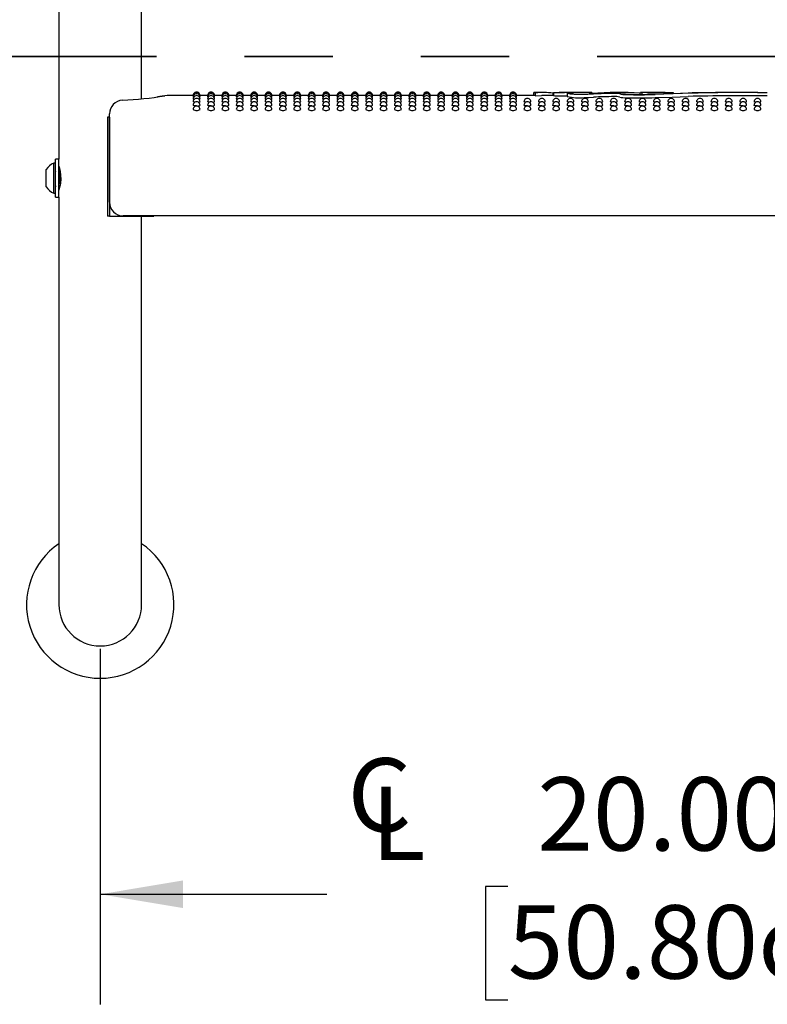
# Model space of a CAD drawing. Units: inches. Extents: x 0.4 to 8.5, y 0.1 to 10.6.
# Drawn here: x 6.4 to 7.2, y 4.8 to 5.9 of the extents above; entities that cross this region are included whole.
import ezdxf

# ---------------------------------------------------------------- set-up
doc = ezdxf.new("R2010")
doc.units = ezdxf.units.IN
doc.header["$MEASUREMENT"] = 0
doc.linetypes.add('PHANTOM', pattern=[0.5, 0.25, -0.05, 0.05, -0.05, 0.05, -0.05])
doc.layers.add('FORMAT', color=7, linetype='Continuous')
doc.styles.add('SLDTEXTSTYLE1', font='TXT', dxfattribs={"width": 0.7})
doc.dimstyles.new('SLDDIMSTYLE1', dxfattribs={"dimtxt": 0.080892, "dimasz": 0.09375, "dimexe": 0, "dimexo": 0.0625, "dimgap": 0.020223, "dimtad": 0, "dimlfac": 16, "dimrnd": 1e-09, "dimzin": 4, "dimdsep": 46, "dimtxsty": 'SLDTEXTSTYLE1', "dimsah": 1, "dimcen": 0.09, "dimadec": 0, "dimazin": 1, "dimtfac": 1, "dimtofl": 0, "dimtmove": 0, "dimatfit": 3, "dimfxl": 0, "dimfrac": 2, "dimtolj": 1, "dimtzin": 12, "dimarcsym": 0})

# ---------------------------------------------------------------- blocks, each defined once
blk = doc.blocks.new('SW_SYMBOL_MOD_CL')
at = {"layer": 'FORMAT', "color": 0, "char_height": 30.56, "attachment_point": 5, "style": 'SLDTEXTSTYLE1'}
for s, insert in [('C', (15.75, 23.62)), ('L', (23.62, 11.81))]:
    blk.add_mtext(s, dxfattribs=dict(at, insert=insert))
blk = doc.blocks.new('_D_2')
at = {"layer": 'FORMAT', "color": 7}
for p, q in [((6.4481, 5.175), (6.4481, 4.7711)), ((7.6981, 5.175), (7.6981, 4.7711)), ((6.9105, 4.9049), (6.8853, 4.9049)), ((6.8853, 4.9049), (6.8853, 4.7763)), ((7.3738, 4.9049), (7.399, 4.9049)), ((7.399, 4.9049), (7.399, 4.7763)), ((6.4481, 4.8961), (6.7052, 4.8961)), ((7.6981, 4.8961), (7.4409, 4.8961)), ((6.8853, 4.7763), (6.9105, 4.7763)), ((7.399, 4.7763), (7.3738, 4.7763))]:
    blk.add_line(p, q, dxfattribs=at)
for points in [[(6.4481, 4.8961), (6.5418, 4.8805), (6.5418, 4.9118)], [(7.6981, 4.8961), (7.6043, 4.9118), (7.6043, 4.8805)]]:
    blk.add_solid(points, dxfattribs=at)
at = {"layer": 'FORMAT', "color": 7, "xscale": 0.002727107086966242, "yscale": 0.002727107086966242, "zscale": 0.002727107086966242, "rotation": 359.9999999999993}
blk.add_blockref('SW_SYMBOL_MOD_CL', (6.722, 4.9337), dxfattribs=at)
at = {"layer": 'FORMAT', "color": 7, "char_height": 0.08333, "attachment_point": 1, "style": 'SLDTEXTSTYLE1'}
for s, insert in [('20.00in', (6.9441, 5.0291)), ('50.80cm', (6.9105, 4.8837))]:
    blk.add_mtext(s, dxfattribs=dict(at, insert=insert))

msp = doc.modelspace()

# ---------------------------------------------------------------- linework, layer by layer
at = {"color": 7, "linetype": 'Continuous', "lineweight": 25}
for p, q in [((6.40119, 6.43788), (6.40119, 5.73088)), ((6.49494, 5.79951), (6.49494, 6.41625)), ((6.94006, 5.80666), (6.94452, 5.80668)), ((6.94006, 5.80309), (6.94006, 5.80666)), ((6.94187, 5.80304), (6.94187, 5.8066)), ((6.94884, 5.80669), (6.94452, 5.80669)), ((6.96234, 5.80604), (6.96186, 5.80604)), ((6.96186, 5.80313), (6.96186, 5.80604)), ((6.96234, 5.80669), (6.96234, 5.80307)), ((6.96236, 5.80663), (6.96249, 5.80663)), ((6.96236, 5.80306), (6.96236, 5.80663)), ((6.96335, 5.80668), (6.96355, 5.80669)), ((6.97693, 5.80655), (6.96882, 5.80653)), ((6.97786, 5.8056), (6.97786, 5.80203)), ((6.98168, 5.80587), (6.98044, 5.80569)), ((6.98881, 5.80669), (6.98351, 5.80669)), ((6.98478, 5.80494), (6.98478, 5.80636)), ((7.00601, 5.80647), (7.00601, 5.8063)), ((7.00601, 5.80512), (7.00601, 5.8063)), ((7.0379, 5.80669), (7.03064, 5.80669)), ((7.06082, 5.80445), (7.06082, 5.80603)), ((7.0682, 5.80669), (7.06114, 5.80669)), ((7.06283, 5.80447), (7.06283, 5.80626)), ((7.09816, 5.80655), (7.09816, 5.80637)), ((7.09816, 5.80551), (7.09816, 5.80637)), ((6.55356, 5.80313), (6.52401, 5.80313)), ((6.52402, 5.80309), (6.52401, 5.80309)), ((6.55375, 5.80264), (6.55353, 5.80269)), ((6.56987, 5.80313), (6.56132, 5.80313)), ((6.57007, 5.80264), (6.56985, 5.80269)), ((6.58619, 5.80313), (6.57764, 5.80313)), ((6.58638, 5.80264), (6.58617, 5.80269)), ((6.60251, 5.80313), (6.59396, 5.80313)), ((6.6027, 5.80264), (6.60249, 5.80269)), ((6.61883, 5.80313), (6.61027, 5.80313)), ((6.61902, 5.80264), (6.6188, 5.80269)), ((6.63515, 5.80313), (6.62659, 5.80313)), ((6.63534, 5.80264), (6.63512, 5.80269)), ((6.65146, 5.80313), (6.64291, 5.80313)), ((6.65166, 5.80264), (6.65144, 5.80269)), ((6.66778, 5.80313), (6.65923, 5.80313)), ((6.66797, 5.80264), (6.66776, 5.80269)), ((6.6841, 5.80313), (6.67555, 5.80313)), ((6.68429, 5.80264), (6.68408, 5.80269)), ((6.70042, 5.80313), (6.69186, 5.80313)), ((6.70061, 5.80264), (6.70039, 5.80269)), ((6.71674, 5.80313), (6.70818, 5.80313)), ((6.71693, 5.80264), (6.71671, 5.80269)), ((6.73305, 5.80313), (6.7245, 5.80313)), ((6.73325, 5.80264), (6.73303, 5.80269)), ((6.74937, 5.80313), (6.74082, 5.80313)), ((6.74956, 5.80264), (6.74935, 5.80269)), ((6.76569, 5.80313), (6.75714, 5.80313)), ((6.76588, 5.80264), (6.76567, 5.80269)), ((6.78201, 5.80313), (6.77345, 5.80313)), ((6.7822, 5.80264), (6.78198, 5.80269)), ((6.79833, 5.80313), (6.78977, 5.80313)), ((6.79852, 5.80264), (6.7983, 5.80269)), ((6.81464, 5.80313), (6.80609, 5.80313)), ((6.81484, 5.80264), (6.81462, 5.80269)), ((6.83096, 5.80313), (6.82241, 5.80313)), ((6.83115, 5.80264), (6.83094, 5.80269)), ((6.84728, 5.80313), (6.83873, 5.80313)), ((6.84747, 5.80264), (6.84726, 5.80269)), ((6.8636, 5.80313), (6.85504, 5.80313)), ((6.86379, 5.80264), (6.86357, 5.80269)), ((6.87992, 5.80313), (6.87136, 5.80313)), ((6.88011, 5.80264), (6.87989, 5.80269)), ((6.89623, 5.80313), (6.88768, 5.80313)), ((6.89643, 5.80264), (6.89621, 5.80269)), ((6.91255, 5.80313), (6.904, 5.80313)), ((6.91274, 5.80264), (6.91253, 5.80269)), ((6.94006, 5.80313), (6.92032, 5.80313)), ((6.94187, 5.80304), (6.94886, 5.80309)), ((6.96234, 5.80313), (6.94922, 5.80313)), ((6.96249, 5.80307), (6.96236, 5.80306)), ((6.96882, 5.80296), (6.97693, 5.80299)), ((6.97693, 5.80299), (6.97786, 5.80298)), ((6.45861, 5.76678), (6.45861, 5.78223)), ((6.45642, 5.77875), (6.45642, 5.66625)), ((6.45859, 5.77875), (6.45642, 5.77875)), ((6.45859, 5.77875), (6.45859, 5.66625)), ((6.45861, 5.68203), (6.45861, 5.76678)), ((6.39713, 5.72647), (6.39557, 5.72647)), ((6.39557, 5.69406), (6.39557, 5.72647)), ((6.40119, 5.73088), (6.39713, 5.73088)), ((6.39713, 5.7204), (6.39713, 5.73088)), ((6.40119, 5.7204), (6.40119, 5.73088)), ((6.38675, 5.70062), (6.38675, 5.71914)), ((6.39713, 5.68788), (6.39713, 5.7204)), ((6.39769, 5.71668), (6.39713, 5.7176)), ((6.40119, 5.68788), (6.40119, 5.7204)), ((6.40167, 5.71686), (6.40124, 5.71686)), ((6.40238, 5.71802), (6.40172, 5.71689)), ((6.38675, 5.69961), (6.38675, 5.70062)), ((6.39557, 5.69228), (6.39557, 5.69406)), ((6.39557, 5.69228), (6.39713, 5.69228)), ((6.40129, 5.69961), (6.40172, 5.69961)), ((6.39713, 5.68788), (6.40119, 5.68788)), ((6.40119, 5.68788), (6.40119, 5.475)), ((6.45859, 5.66625), (6.45642, 5.66625)), ((6.45859, 5.66625), (6.50869, 5.66625)), ((7.67189, 5.66641), (6.47423, 5.66641)), ((6.49494, 5.475), (6.49494, 5.66625)), ((6.50869, 5.66625), (6.50869, 5.66641)), ((6.40119, 5.475), (6.40119, 5.225)), ((6.49494, 5.225), (6.49494, 5.475))]:
    msp.add_line(p, q, dxfattribs=at)
at = {"color": 7, "linetype": 'PHANTOM', "lineweight": 35}
msp.add_line((6.26191, 5.84749), (7.91197, 5.84749), dxfattribs=at)
at = {"color": 7, "linetype": 'Continuous', "lineweight": 25, "flags": 128}
for points in [[(6.99699, 5.80443), (6.99195, 5.80438), (6.98703, 5.8045), (6.98278, 5.80475), (6.97966, 5.80508), (6.97804, 5.80544), (6.97811, 5.80578), (6.97986, 5.80604), (6.98168, 5.80616)], [(6.98034, 5.80555), (6.98028, 5.80547), (6.98122, 5.80524), (6.98315, 5.80504), (6.98586, 5.80488), (6.98681, 5.80485)], [(6.98168, 5.80616), (6.98287, 5.80625), (6.98337, 5.80634), (6.98333, 5.80635)], [(7.00782, 5.80488), (7.00268, 5.80463), (6.99699, 5.80443)], [(7.0379, 5.80669), (7.04952, 5.80657), (7.06283, 5.80626)], [(7.07627, 5.80476), (7.09816, 5.80551), (7.11963, 5.80612)], [(7.11521, 5.80573), (7.09733, 5.80504), (7.07787, 5.8044)], [(6.55419, 5.8012), (6.55383, 5.80125), (6.55353, 5.80137)], [(6.55467, 5.79882), (6.55383, 5.79899), (6.55353, 5.79917)], [(6.55556, 5.79553), (6.55468, 5.79563), (6.55383, 5.79585), (6.55353, 5.7961), (6.55354, 5.7961)], [(6.55744, 5.79133), (6.55595, 5.7914), (6.55468, 5.79158), (6.55383, 5.79184), (6.55353, 5.79216), (6.55353, 5.79216)], [(6.56134, 5.79918), (6.56105, 5.79899), (6.56021, 5.79883)], [(6.56134, 5.80137), (6.56134, 5.80137), (6.56105, 5.80125), (6.56069, 5.8012)], [(6.57051, 5.8012), (6.57015, 5.80125), (6.56985, 5.80137)], [(6.57099, 5.79882), (6.57015, 5.79899), (6.56985, 5.79917)], [(6.57188, 5.79553), (6.571, 5.79563), (6.57015, 5.79585), (6.56985, 5.7961), (6.56985, 5.7961)], [(6.57376, 5.79133), (6.57226, 5.7914), (6.571, 5.79158), (6.57015, 5.79184), (6.56985, 5.79216), (6.56985, 5.79216)], [(6.57766, 5.79918), (6.57737, 5.79899), (6.57653, 5.79883)], [(6.57766, 5.80137), (6.57766, 5.80137), (6.57736, 5.80125), (6.57701, 5.8012)], [(6.58682, 5.8012), (6.58646, 5.80125), (6.58617, 5.80137)], [(6.58731, 5.79882), (6.58647, 5.79899), (6.58617, 5.79917)], [(6.5882, 5.79553), (6.58732, 5.79563), (6.58647, 5.79585), (6.58617, 5.7961), (6.58617, 5.7961)], [(6.59007, 5.79133), (6.58858, 5.7914), (6.58732, 5.79158), (6.58647, 5.79184), (6.58617, 5.79216), (6.58617, 5.79216)], [(6.59398, 5.79918), (6.59368, 5.79899), (6.59285, 5.79883)], [(6.59398, 5.80137), (6.59398, 5.80137), (6.59368, 5.80125), (6.59333, 5.8012)], [(6.60314, 5.8012), (6.60278, 5.80125), (6.60249, 5.80137)], [(6.60363, 5.79882), (6.60278, 5.79899), (6.60249, 5.79917)], [(6.60452, 5.79553), (6.60363, 5.79563), (6.60279, 5.79585), (6.60249, 5.7961), (6.60249, 5.7961)], [(6.60639, 5.79133), (6.6049, 5.7914), (6.60363, 5.79158), (6.60279, 5.79184), (6.60249, 5.79216), (6.60249, 5.79216)], [(6.6103, 5.79918), (6.61, 5.79899), (6.60917, 5.79883)], [(6.6103, 5.80137), (6.6103, 5.80137), (6.61, 5.80125), (6.60965, 5.8012)], [(6.61946, 5.8012), (6.6191, 5.80125), (6.6188, 5.80137)], [(6.61995, 5.79882), (6.6191, 5.79899), (6.6188, 5.79917)], [(6.62084, 5.79553), (6.61995, 5.79563), (6.6191, 5.79585), (6.6188, 5.7961), (6.61881, 5.7961)], [(6.62271, 5.79133), (6.62122, 5.7914), (6.61995, 5.79158), (6.6191, 5.79184), (6.6188, 5.79216), (6.61881, 5.79216)], [(6.62662, 5.79918), (6.62632, 5.79899), (6.62548, 5.79883)], [(6.62662, 5.80137), (6.62662, 5.80137), (6.62632, 5.80125), (6.62596, 5.8012)], [(6.63578, 5.8012), (6.63542, 5.80125), (6.63512, 5.80137)], [(6.63626, 5.79882), (6.63542, 5.79899), (6.63512, 5.79917)], [(6.63715, 5.79553), (6.63627, 5.79563), (6.63542, 5.79585), (6.63512, 5.7961), (6.63513, 5.7961)], [(6.63903, 5.79133), (6.63754, 5.7914), (6.63627, 5.79158), (6.63542, 5.79184), (6.63512, 5.79216), (6.63512, 5.79216)], [(6.64293, 5.79918), (6.64264, 5.79899), (6.6418, 5.79883)], [(6.64293, 5.80137), (6.64293, 5.80137), (6.64264, 5.80125), (6.64228, 5.8012)], [(6.6521, 5.8012), (6.65174, 5.80125), (6.65144, 5.80137)], [(6.65258, 5.79882), (6.65174, 5.79899), (6.65144, 5.79917)], [(6.65347, 5.79553), (6.65259, 5.79563), (6.65174, 5.79585), (6.65144, 5.7961), (6.65144, 5.7961)], [(6.65535, 5.79133), (6.65385, 5.7914), (6.65259, 5.79158), (6.65174, 5.79184), (6.65144, 5.79216), (6.65144, 5.79216)], [(6.65925, 5.79918), (6.65896, 5.79899), (6.65812, 5.79883)], [(6.65925, 5.80137), (6.65925, 5.80137), (6.65895, 5.80125), (6.6586, 5.8012)], [(6.66841, 5.8012), (6.66805, 5.80125), (6.66776, 5.80137)], [(6.6689, 5.79882), (6.66806, 5.79899), (6.66776, 5.79917)], [(6.66979, 5.79553), (6.66891, 5.79563), (6.66806, 5.79585), (6.66776, 5.7961), (6.66776, 5.7961)], [(6.67166, 5.79133), (6.67017, 5.7914), (6.66891, 5.79158), (6.66806, 5.79184), (6.66776, 5.79216), (6.66776, 5.79216)], [(6.67557, 5.79918), (6.67527, 5.79899), (6.67444, 5.79883)], [(6.67557, 5.80137), (6.67557, 5.80137), (6.67527, 5.80125), (6.67492, 5.8012)], [(6.68473, 5.8012), (6.68437, 5.80125), (6.68408, 5.80137)], [(6.68522, 5.79882), (6.68437, 5.79899), (6.68408, 5.79917)], [(6.68611, 5.79553), (6.68522, 5.79563), (6.68438, 5.79585), (6.68408, 5.7961), (6.68408, 5.7961)], [(6.68798, 5.79133), (6.68649, 5.7914), (6.68522, 5.79158), (6.68438, 5.79184), (6.68408, 5.79216), (6.68408, 5.79216)], [(6.69189, 5.79918), (6.69159, 5.79899), (6.69076, 5.79883)], [(6.69189, 5.80137), (6.69189, 5.80137), (6.69159, 5.80125), (6.69124, 5.8012)], [(6.70105, 5.8012), (6.70069, 5.80125), (6.70039, 5.80137)], [(6.70154, 5.79882), (6.70069, 5.79899), (6.70039, 5.79917)], [(6.70243, 5.79553), (6.70154, 5.79563), (6.70069, 5.79585), (6.70039, 5.7961), (6.7004, 5.7961)], [(6.7043, 5.79133), (6.70281, 5.7914), (6.70154, 5.79158), (6.70069, 5.79184), (6.70039, 5.79216), (6.7004, 5.79216)], [(6.70821, 5.79918), (6.70791, 5.79899), (6.70707, 5.79883)], [(6.70821, 5.80137), (6.70821, 5.80137), (6.70791, 5.80125), (6.70755, 5.8012)], [(6.71737, 5.8012), (6.71701, 5.80125), (6.71671, 5.80137)], [(6.71785, 5.79882), (6.71701, 5.79899), (6.71671, 5.79917)], [(6.71874, 5.79553), (6.71786, 5.79563), (6.71701, 5.79585), (6.71671, 5.7961), (6.71672, 5.7961)], [(6.72062, 5.79133), (6.71913, 5.7914), (6.71786, 5.79158), (6.71701, 5.79184), (6.71671, 5.79216), (6.71671, 5.79216)], [(6.72452, 5.79918), (6.72423, 5.79899), (6.72339, 5.79883)], [(6.72452, 5.80137), (6.72452, 5.80137), (6.72423, 5.80125), (6.72387, 5.8012)], [(6.73369, 5.8012), (6.73333, 5.80125), (6.73303, 5.80137)], [(6.73417, 5.79882), (6.73333, 5.79899), (6.73303, 5.79917)], [(6.73506, 5.79553), (6.73418, 5.79563), (6.73333, 5.79585), (6.73303, 5.7961), (6.73303, 5.7961)], [(6.73694, 5.79133), (6.73544, 5.7914), (6.73418, 5.79158), (6.73333, 5.79184), (6.73303, 5.79216), (6.73303, 5.79216)], [(6.74084, 5.79918), (6.74055, 5.79899), (6.73971, 5.79883)], [(6.74084, 5.80137), (6.74084, 5.80137), (6.74054, 5.80125), (6.74019, 5.8012)], [(6.75, 5.8012), (6.74964, 5.80125), (6.74935, 5.80137)], [(6.75049, 5.79882), (6.74965, 5.79899), (6.74935, 5.79917)], [(6.75138, 5.79553), (6.7505, 5.79563), (6.74965, 5.79585), (6.74935, 5.7961), (6.74935, 5.7961)], [(6.75325, 5.79133), (6.75176, 5.7914), (6.7505, 5.79158), (6.74965, 5.79184), (6.74935, 5.79216), (6.74935, 5.79216)], [(6.75716, 5.79918), (6.75686, 5.79899), (6.75603, 5.79883)], [(6.75716, 5.80137), (6.75716, 5.80137), (6.75686, 5.80125), (6.75651, 5.8012)], [(6.76632, 5.8012), (6.76596, 5.80125), (6.76567, 5.80137)], [(6.76681, 5.79882), (6.76596, 5.79899), (6.76567, 5.79917)], [(6.7677, 5.79553), (6.76681, 5.79563), (6.76597, 5.79585), (6.76567, 5.7961), (6.76567, 5.7961)], [(6.76957, 5.79133), (6.76808, 5.7914), (6.76681, 5.79158), (6.76597, 5.79184), (6.76567, 5.79216), (6.76567, 5.79216)], [(6.77348, 5.79918), (6.77318, 5.79899), (6.77235, 5.79883)], [(6.77348, 5.80137), (6.77348, 5.80137), (6.77318, 5.80125), (6.77283, 5.8012)], [(6.78264, 5.8012), (6.78228, 5.80125), (6.78198, 5.80137)], [(6.78313, 5.79882), (6.78228, 5.79899), (6.78198, 5.79917)], [(6.78402, 5.79553), (6.78313, 5.79563), (6.78228, 5.79585), (6.78198, 5.7961), (6.78199, 5.7961)], [(6.78589, 5.79133), (6.7844, 5.7914), (6.78313, 5.79158), (6.78228, 5.79184), (6.78198, 5.79216), (6.78199, 5.79216)], [(6.7898, 5.79918), (6.7895, 5.79899), (6.78866, 5.79883)], [(6.7898, 5.80137), (6.7898, 5.80137), (6.7895, 5.80125), (6.78914, 5.8012)], [(6.79896, 5.8012), (6.7986, 5.80125), (6.7983, 5.80137)], [(6.79944, 5.79882), (6.7986, 5.79899), (6.7983, 5.79917)], [(6.80033, 5.79553), (6.79945, 5.79563), (6.7986, 5.79585), (6.7983, 5.7961), (6.79831, 5.7961)], [(6.80221, 5.79133), (6.80072, 5.7914), (6.79945, 5.79158), (6.7986, 5.79184), (6.7983, 5.79216), (6.7983, 5.79216)], [(6.80611, 5.79918), (6.80582, 5.79899), (6.80498, 5.79883)], [(6.80611, 5.80137), (6.80611, 5.80137), (6.80582, 5.80125), (6.80546, 5.8012)], [(6.81528, 5.8012), (6.81492, 5.80125), (6.81462, 5.80137)], [(6.81576, 5.79882), (6.81492, 5.79899), (6.81462, 5.79917)], [(6.81665, 5.79553), (6.81577, 5.79563), (6.81492, 5.79585), (6.81462, 5.7961), (6.81462, 5.7961)], [(6.81853, 5.79133), (6.81703, 5.7914), (6.81577, 5.79158), (6.81492, 5.79184), (6.81462, 5.79216), (6.81462, 5.79216)], [(6.82243, 5.79918), (6.82214, 5.79899), (6.8213, 5.79883)], [(6.82243, 5.80137), (6.82243, 5.80137), (6.82213, 5.80125), (6.82178, 5.8012)], [(6.83159, 5.8012), (6.83123, 5.80125), (6.83094, 5.80137)], [(6.83208, 5.79882), (6.83124, 5.79899), (6.83094, 5.79917)], [(6.83297, 5.79553), (6.83209, 5.79563), (6.83124, 5.79585), (6.83094, 5.7961), (6.83094, 5.7961)], [(6.83484, 5.79133), (6.83335, 5.7914), (6.83209, 5.79158), (6.83124, 5.79184), (6.83094, 5.79216), (6.83094, 5.79216)], [(6.83875, 5.79918), (6.83845, 5.79899), (6.83762, 5.79883)], [(6.83875, 5.80137), (6.83875, 5.80137), (6.83845, 5.80125), (6.8381, 5.8012)], [(6.84791, 5.8012), (6.84755, 5.80125), (6.84726, 5.80137)], [(6.8484, 5.79882), (6.84755, 5.79899), (6.84726, 5.79917)], [(6.84929, 5.79553), (6.8484, 5.79563), (6.84756, 5.79585), (6.84726, 5.7961), (6.84726, 5.7961)], [(6.85116, 5.79133), (6.84967, 5.7914), (6.8484, 5.79158), (6.84756, 5.79184), (6.84726, 5.79216), (6.84726, 5.79216)], [(6.85507, 5.79918), (6.85477, 5.79899), (6.85394, 5.79883)], [(6.85507, 5.80137), (6.85507, 5.80137), (6.85477, 5.80125), (6.85442, 5.8012)], [(6.86423, 5.8012), (6.86387, 5.80125), (6.86357, 5.80137)], [(6.86472, 5.79882), (6.86387, 5.79899), (6.86357, 5.79917)], [(6.86561, 5.79553), (6.86472, 5.79563), (6.86387, 5.79585), (6.86357, 5.7961), (6.86358, 5.7961)], [(6.86748, 5.79133), (6.86599, 5.7914), (6.86472, 5.79158), (6.86387, 5.79184), (6.86357, 5.79216), (6.86358, 5.79216)], [(6.87139, 5.79918), (6.87109, 5.79899), (6.87025, 5.79883)], [(6.87139, 5.80137), (6.87139, 5.80137), (6.87109, 5.80125), (6.87073, 5.8012)], [(6.88055, 5.8012), (6.88019, 5.80125), (6.87989, 5.80137)], [(6.88103, 5.79882), (6.88019, 5.79899), (6.87989, 5.79917)], [(6.88192, 5.79553), (6.88104, 5.79563), (6.88019, 5.79585), (6.87989, 5.7961), (6.8799, 5.7961)], [(6.8838, 5.79133), (6.88231, 5.7914), (6.88104, 5.79158), (6.88019, 5.79184), (6.87989, 5.79216), (6.87989, 5.79216)], [(6.8877, 5.79918), (6.88741, 5.79899), (6.88657, 5.79883)], [(6.8877, 5.80137), (6.8877, 5.80137), (6.88741, 5.80125), (6.88705, 5.8012)], [(6.89687, 5.8012), (6.89651, 5.80125), (6.89621, 5.80137)], [(6.89735, 5.79882), (6.89651, 5.79899), (6.89621, 5.79917)], [(6.89824, 5.79553), (6.89736, 5.79563), (6.89651, 5.79585), (6.89621, 5.7961), (6.89621, 5.7961)], [(6.90012, 5.79133), (6.89862, 5.7914), (6.89736, 5.79158), (6.89651, 5.79184), (6.89621, 5.79216), (6.89621, 5.79216)], [(6.90402, 5.79918), (6.90373, 5.79899), (6.90289, 5.79883)], [(6.90402, 5.80137), (6.90402, 5.80137), (6.90372, 5.80125), (6.90337, 5.8012)], [(6.91318, 5.8012), (6.91282, 5.80125), (6.91253, 5.80137)], [(6.91367, 5.79882), (6.91283, 5.79899), (6.91253, 5.79917)], [(6.91456, 5.79553), (6.91368, 5.79563), (6.91283, 5.79585), (6.91253, 5.7961), (6.91253, 5.7961)], [(6.91643, 5.79133), (6.91494, 5.7914), (6.91368, 5.79158), (6.91283, 5.79184), (6.91253, 5.79216), (6.91253, 5.79216)], [(6.92034, 5.79918), (6.92004, 5.79899), (6.91921, 5.79883)], [(6.92034, 5.80137), (6.92034, 5.80137), (6.92004, 5.80125), (6.91969, 5.8012)], [(6.93088, 5.79553), (6.92999, 5.79563), (6.92915, 5.79585), (6.92885, 5.7961), (6.92885, 5.7961)], [(6.93275, 5.79133), (6.93126, 5.7914), (6.92999, 5.79158), (6.92915, 5.79184), (6.92885, 5.79216), (6.92885, 5.79216)], [(6.9472, 5.79553), (6.94631, 5.79563), (6.94546, 5.79585), (6.94516, 5.7961), (6.94517, 5.7961)], [(6.94907, 5.79133), (6.94758, 5.7914), (6.94631, 5.79158), (6.94546, 5.79184), (6.94516, 5.79216), (6.94517, 5.79216)], [(6.96351, 5.79553), (6.96263, 5.79563), (6.96178, 5.79585), (6.96148, 5.7961), (6.96149, 5.7961)], [(6.96539, 5.79133), (6.9639, 5.7914), (6.96263, 5.79158), (6.96178, 5.79184), (6.96148, 5.79216), (6.96148, 5.79216)], [(6.97983, 5.79553), (6.97895, 5.79563), (6.9781, 5.79585), (6.9778, 5.7961), (6.9778, 5.7961)], [(6.98171, 5.79133), (6.98021, 5.7914), (6.97895, 5.79158), (6.9781, 5.79184), (6.9778, 5.79216), (6.9778, 5.79216)], [(6.99615, 5.79553), (6.99527, 5.79563), (6.99442, 5.79585), (6.99412, 5.7961), (6.99412, 5.7961)], [(6.99802, 5.79133), (6.99653, 5.7914), (6.99527, 5.79158), (6.99442, 5.79184), (6.99412, 5.79216), (6.99412, 5.79216)], [(6.99699, 5.80085), (7.00253, 5.80104), (7.00782, 5.8013)], [(7.01247, 5.79553), (7.01158, 5.79563), (7.01074, 5.79585), (7.01044, 5.7961), (7.01044, 5.7961)], [(7.01434, 5.79133), (7.01285, 5.7914), (7.01158, 5.79158), (7.01074, 5.79184), (7.01044, 5.79216), (7.01044, 5.79216)], [(7.02879, 5.79553), (7.0279, 5.79563), (7.02705, 5.79585), (7.02675, 5.7961), (7.02676, 5.7961)], [(7.03066, 5.79133), (7.02917, 5.7914), (7.0279, 5.79158), (7.02705, 5.79184), (7.02675, 5.79216), (7.02676, 5.79216)], [(7.0451, 5.79553), (7.04422, 5.79563), (7.04337, 5.79585), (7.04307, 5.7961), (7.04308, 5.7961)], [(7.04698, 5.79133), (7.04549, 5.7914), (7.04422, 5.79158), (7.04337, 5.79184), (7.04307, 5.79216), (7.04307, 5.79216)], [(7.06142, 5.79553), (7.06054, 5.79563), (7.05969, 5.79585), (7.05939, 5.7961), (7.05939, 5.7961)], [(7.0633, 5.79133), (7.0618, 5.7914), (7.06054, 5.79158), (7.05969, 5.79184), (7.05939, 5.79216), (7.05939, 5.79216)], [(7.07774, 5.79553), (7.07686, 5.79563), (7.07601, 5.79585), (7.07571, 5.7961), (7.07571, 5.7961)], [(7.07961, 5.79133), (7.07812, 5.7914), (7.07686, 5.79158), (7.07601, 5.79184), (7.07571, 5.79216), (7.07571, 5.79216)], [(7.07787, 5.80082), (7.09695, 5.80145), (7.11521, 5.80216)], [(7.09406, 5.79553), (7.09317, 5.79563), (7.09233, 5.79585), (7.09203, 5.7961), (7.09203, 5.7961)], [(7.09593, 5.79133), (7.09444, 5.7914), (7.09317, 5.79158), (7.09233, 5.79184), (7.09203, 5.79216), (7.09203, 5.79216)], [(7.11038, 5.79553), (7.10949, 5.79563), (7.10864, 5.79585), (7.10834, 5.7961), (7.10835, 5.7961)], [(7.11225, 5.79133), (7.11076, 5.7914), (7.10949, 5.79158), (7.10864, 5.79184), (7.10834, 5.79216), (7.10835, 5.79216)], [(7.12669, 5.79553), (7.12581, 5.79563), (7.12496, 5.79585), (7.12466, 5.7961), (7.12467, 5.7961)], [(7.12857, 5.79133), (7.12708, 5.7914), (7.12581, 5.79158), (7.12496, 5.79184), (7.12466, 5.79216), (7.12466, 5.79216)], [(7.14301, 5.79553), (7.14213, 5.79563), (7.14128, 5.79585), (7.14098, 5.7961), (7.14098, 5.7961)], [(7.14489, 5.79133), (7.14339, 5.7914), (7.14213, 5.79158), (7.14128, 5.79184), (7.14098, 5.79216), (7.14098, 5.79216)], [(7.15933, 5.79553), (7.15845, 5.79563), (7.1576, 5.79585), (7.1573, 5.7961), (7.1573, 5.7961)], [(7.1612, 5.79133), (7.15971, 5.7914), (7.15845, 5.79158), (7.1576, 5.79184), (7.1573, 5.79216), (7.1573, 5.79216)], [(7.17565, 5.79553), (7.17476, 5.79563), (7.17392, 5.79585), (7.17362, 5.7961), (7.17362, 5.7961)], [(7.17752, 5.79133), (7.17603, 5.7914), (7.17476, 5.79158), (7.17392, 5.79184), (7.17362, 5.79216), (7.17362, 5.79216)], [(7.19197, 5.79553), (7.19108, 5.79563), (7.19023, 5.79585), (7.18993, 5.7961), (7.18994, 5.7961)], [(7.19384, 5.79133), (7.19235, 5.7914), (7.19108, 5.79158), (7.19023, 5.79184), (7.18993, 5.79216), (7.18994, 5.79216)], [(6.40119, 5.72305), (6.4014, 5.72232), (6.40194, 5.72021), (6.4026, 5.71688), (6.40311, 5.71261), (6.40321, 5.70806), (6.40288, 5.70381), (6.40228, 5.70011), (6.40163, 5.6973), (6.40123, 5.69585), (6.40124, 5.69589)], [(6.40302, 5.70196), (6.40296, 5.70191), (6.40276, 5.70267), (6.40256, 5.70424), (6.40239, 5.70636), (6.40219, 5.70893), (6.40199, 5.71155), (6.40181, 5.71382), (6.40161, 5.71564), (6.40141, 5.71669), (6.40124, 5.71684)], [(6.40296, 5.70477), (6.40288, 5.70562), (6.40264, 5.70872), (6.40241, 5.71162), (6.40222, 5.71411), (6.40199, 5.71599), (6.40178, 5.71684), (6.40172, 5.71678)], [(6.40172, 5.6997), (6.4017, 5.69962), (6.40147, 5.70062), (6.40125, 5.7028), (6.40119, 5.70385)], [(6.39709, 5.70082), (6.3971, 5.70079), (6.39776, 5.69966)], [(6.40129, 5.69961), (6.40127, 5.69962), (6.40126, 5.69962), (6.40126, 5.69963), (6.40126, 5.69963), (6.40126, 5.69963), (6.40126, 5.69963), (6.40125, 5.69963), (6.40125, 5.69963), (6.40125, 5.69963), (6.40125, 5.69963), (6.40125, 5.69963), (6.40125, 5.69963), (6.40125, 5.69963), (6.40125, 5.69963), (6.40125, 5.69964), (6.40122, 5.69968), (6.40119, 5.6998)], [(6.40177, 5.69965), (6.40243, 5.70079), (6.40305, 5.70187)]]:
    msp.add_lwpolyline(points, dxfattribs=at)
at = {"color": 7, "linetype": 'Continuous', "lineweight": 25}
for centre, radius, start, end in [((6.55744, 5.80313), 0.00391, 0, 180.02634), ((6.55744, 5.80269), 0.00391, 0, 180.03015), ((6.55744, 5.80137), 0.00391, 0, 180.03577), ((6.57376, 5.80313), 0.00391, 0, 180.02634), ((6.57376, 5.80269), 0.00391, 0, 180.03015), ((6.57376, 5.80137), 0.00391, 0, 180.03577), ((6.59007, 5.80313), 0.00391, 0, 180.02634), ((6.59007, 5.80269), 0.00391, 0, 180.03015), ((6.59007, 5.80137), 0.00391, 0, 180.03577), ((6.60639, 5.80313), 0.00391, 0, 180.02634), ((6.60639, 5.80269), 0.00391, 0, 180.03015), ((6.60639, 5.80137), 0.00391, 0, 180.03577), ((6.62271, 5.80313), 0.00391, 0, 180.02634), ((6.62271, 5.80269), 0.00391, 0, 180.03015), ((6.62271, 5.80137), 0.00391, 0, 180.03577), ((6.63903, 5.80313), 0.00391, 0, 180.02634), ((6.63903, 5.80269), 0.00391, 0, 180.03015), ((6.63903, 5.80137), 0.00391, 0, 180.03577), ((6.65535, 5.80313), 0.00391, 0, 180.02634), ((6.65535, 5.80269), 0.00391, 0, 180.03015), ((6.65535, 5.80137), 0.00391, 0, 180.03577), ((6.67166, 5.80313), 0.00391, 0, 180.02634), ((6.67166, 5.80269), 0.00391, 0, 180.03015), ((6.67166, 5.80137), 0.00391, 0, 180.03577), ((6.68798, 5.80313), 0.00391, 0, 180.02634), ((6.68798, 5.80269), 0.00391, 0, 180.03015), ((6.68798, 5.80137), 0.00391, 0, 180.03577), ((6.7043, 5.80313), 0.00391, 0, 180.02634), ((6.7043, 5.80269), 0.00391, 0, 180.03015), ((6.7043, 5.80137), 0.00391, 0, 180.03577), ((6.72062, 5.80313), 0.00391, 0, 180.02634), ((6.72062, 5.80269), 0.00391, 0, 180.03015), ((6.72062, 5.80137), 0.00391, 0, 180.03577), ((6.73694, 5.80313), 0.00391, 0, 180.02634), ((6.73694, 5.80269), 0.00391, 0, 180.03015), ((6.73694, 5.80137), 0.00391, 0, 180.03577), ((6.75325, 5.80313), 0.00391, 0, 180.02634), ((6.75325, 5.80269), 0.00391, 0, 180.03015), ((6.75325, 5.80137), 0.00391, 0, 180.03577), ((6.76957, 5.80313), 0.00391, 0, 180.02634), ((6.76957, 5.80269), 0.00391, 0, 180.03015), ((6.76957, 5.80137), 0.00391, 0, 180.03577), ((6.78589, 5.80313), 0.00391, 0, 180.02634), ((6.78589, 5.80269), 0.00391, 0, 180.03015), ((6.78589, 5.80137), 0.00391, 0, 180.03577), ((6.80221, 5.80313), 0.00391, 0, 180.02634), ((6.80221, 5.80269), 0.00391, 0, 180.03015), ((6.80221, 5.80137), 0.00391, 0, 180.03577), ((6.81853, 5.80313), 0.00391, 0, 180.02634), ((6.81853, 5.80269), 0.00391, 0, 180.03015), ((6.81853, 5.80137), 0.00391, 0, 180.03577), ((6.83484, 5.80313), 0.00391, 0, 180.02634), ((6.83484, 5.80269), 0.00391, 0, 180.03015), ((6.83484, 5.80137), 0.00391, 0, 180.03577), ((6.85116, 5.80313), 0.00391, 0, 180.02634), ((6.85116, 5.80269), 0.00391, 0, 180.03015), ((6.85116, 5.80137), 0.00391, 0, 180.03577), ((6.86748, 5.80313), 0.00391, 0, 180.02634), ((6.86748, 5.80269), 0.00391, 0, 180.03015), ((6.86748, 5.80137), 0.00391, 0, 180.03577), ((6.8838, 5.80313), 0.00391, 0, 180.02634), ((6.8838, 5.80269), 0.00391, 0, 180.03015), ((6.8838, 5.80137), 0.00391, 0, 180.03577), ((6.90012, 5.80313), 0.00391, 0, 180.02634), ((6.90012, 5.80269), 0.00391, 0, 180.03015), ((6.90012, 5.80137), 0.00391, 0, 180.03577), ((6.91643, 5.80313), 0.00391, 0, 180.02634), ((6.91643, 5.80269), 0.00391, 0, 180.03015), ((6.91643, 5.80137), 0.00391, 0, 180.03577), ((6.9477, 5.65958), 0.14714, 84.47619, 92.27189), ((6.9668, 5.8871), 0.0806, 266.83937, 271.4322), ((6.97163, 6.19315), 0.38654, 268.80193, 270.44834), ((6.9776, 5.66431), 0.14234, 87.21667, 91.18596), ((6.97792, 5.71212), 0.09444, 86.85645, 90.59981), ((6.98609, 5.27775), 0.52893, 87.84229, 90.8292), ((6.98172, 5.81391), 0.00804, 269.69145, 290.12977), ((6.99304, 6.01319), 0.20844, 268.28597, 272.89397), ((6.98983, 5.21019), 0.59649, 88.44623, 90.09791), ((7.0341, 5.1646), 0.64115, 90.39777, 92.72948), ((7.03782, 5.4411), 0.36566, 86.39364, 94.99023), ((7.03187, 5.33884), 0.46666, 90.10995, 92.95492), ((7.03218, 5.76113), 0.04467, 81.38989, 93.25334), ((7.03239, 5.77697), 0.02856, 79.79636, 92.82877), ((7.04373, 5.82875), 0.02448, 255.12275, 273.0505), ((7.04841, 5.86049), 0.05601, 260.18957, 270.67948), ((7.05942, 6.45913), 0.655, 268.74192, 271.61442), ((7.05725, 6.33354), 0.52912, 269.11473, 272.06017), ((7.05877, 3.33597), 2.47071, 89.08647, 89.94485), ((7.14815, 19.58311), 13.77665, 269.667497, 269.792086), ((7.172, 3.79698), 2.00955, 89.06067, 91.61935), ((7.1705, 2.95705), 2.84953, 89.30749, 91.02278), ((6.47423, 5.78223), 0.01563, 93.10665, 180), ((6.4512, 6.24527), 0.44794, 272.83124, 279.0102), ((6.54294, 5.62262), 0.18149, 95.9821, 99.52343), ((6.55744, 5.79918), 0.00391, 0, 180.04215), ((6.55744, 5.7961), 0.00391, 0, 180.0047), ((6.55744, 5.79216), 0.00391, 0, 180.00148), ((6.55837, 5.79659), 0.00534, 259.99207, 303.89893), ((6.55955, 5.79854), 0.00303, 264.76953, 306.28001), ((6.57376, 5.79918), 0.00391, 0, 180.04215), ((6.57376, 5.7961), 0.00391, 0, 180.0047), ((6.57376, 5.79216), 0.00391, 0, 180.00148), ((6.57468, 5.79659), 0.00534, 259.99207, 303.89893), ((6.57587, 5.79854), 0.00303, 264.76953, 306.28001), ((6.59007, 5.79918), 0.00391, 0, 180.04215), ((6.59007, 5.7961), 0.00391, 0, 180.0047), ((6.59007, 5.79216), 0.00391, 0, 180.00148), ((6.591, 5.79659), 0.00534, 259.99207, 303.89893), ((6.59219, 5.79854), 0.00303, 264.76953, 306.28001), ((6.60639, 5.79918), 0.00391, 0, 180.04215), ((6.60639, 5.7961), 0.00391, 0, 180.0047), ((6.60639, 5.79216), 0.00391, 0, 180.00148), ((6.60732, 5.79659), 0.00534, 259.99207, 303.89893), ((6.6085, 5.79854), 0.00303, 264.76953, 306.28001), ((6.62271, 5.79918), 0.00391, 0, 180.04215), ((6.62271, 5.7961), 0.00391, 0, 180.0047), ((6.62271, 5.79216), 0.00391, 0, 180.00148), ((6.62364, 5.79659), 0.00534, 259.99207, 303.89893), ((6.62482, 5.79854), 0.00303, 264.76953, 306.28001), ((6.63903, 5.79918), 0.00391, 0, 180.04215), ((6.63903, 5.7961), 0.00391, 0, 180.0047), ((6.63903, 5.79216), 0.00391, 0, 180.00148), ((6.63996, 5.79659), 0.00534, 259.99207, 303.89893), ((6.64114, 5.79854), 0.00303, 264.76953, 306.28001), ((6.65535, 5.79918), 0.00391, 0, 180.04215), ((6.65535, 5.7961), 0.00391, 0, 180.0047), ((6.65535, 5.79216), 0.00391, 0, 180.00148), ((6.65627, 5.79659), 0.00534, 259.99207, 303.89893), ((6.65746, 5.79854), 0.00303, 264.76953, 306.28001), ((6.67166, 5.79918), 0.00391, 0, 180.04215), ((6.67166, 5.7961), 0.00391, 0, 180.0047), ((6.67166, 5.79216), 0.00391, 0, 180.00148), ((6.67259, 5.79659), 0.00534, 259.99207, 303.89893), ((6.67378, 5.79854), 0.00303, 264.76953, 306.28001), ((6.68798, 5.79918), 0.00391, 0, 180.04215), ((6.68798, 5.7961), 0.00391, 0, 180.0047), ((6.68798, 5.79216), 0.00391, 0, 180.00148), ((6.68891, 5.79659), 0.00534, 259.99207, 303.89893), ((6.69009, 5.79854), 0.00303, 264.76953, 306.28001), ((6.7043, 5.79918), 0.00391, 0, 180.04215), ((6.7043, 5.7961), 0.00391, 0, 180.0047), ((6.7043, 5.79216), 0.00391, 0, 180.00148), ((6.70523, 5.79659), 0.00534, 259.99207, 303.89893), ((6.70641, 5.79854), 0.00303, 264.76953, 306.28001), ((6.72062, 5.79918), 0.00391, 0, 180.04215), ((6.72062, 5.7961), 0.00391, 0, 180.0047), ((6.72062, 5.79216), 0.00391, 0, 180.00148), ((6.72155, 5.79659), 0.00534, 259.99207, 303.89893), ((6.72273, 5.79854), 0.00303, 264.76953, 306.28001), ((6.73694, 5.79918), 0.00391, 0, 180.04215), ((6.73694, 5.7961), 0.00391, 0, 180.0047), ((6.73694, 5.79216), 0.00391, 0, 180.00148), ((6.73786, 5.79659), 0.00534, 259.99207, 303.89893), ((6.73905, 5.79854), 0.00303, 264.76953, 306.28001), ((6.75325, 5.79918), 0.00391, 0, 180.04215), ((6.75325, 5.7961), 0.00391, 0, 180.0047), ((6.75325, 5.79216), 0.00391, 0, 180.00148), ((6.75418, 5.79659), 0.00534, 259.99207, 303.89893), ((6.75537, 5.79854), 0.00303, 264.76953, 306.28001), ((6.76957, 5.79918), 0.00391, 0, 180.04215), ((6.76957, 5.7961), 0.00391, 0, 180.0047), ((6.76957, 5.79216), 0.00391, 0, 180.00148), ((6.7705, 5.79659), 0.00534, 259.99207, 303.89893), ((6.77168, 5.79854), 0.00303, 264.76953, 306.28001), ((6.78589, 5.79918), 0.00391, 0, 180.04215), ((6.78589, 5.7961), 0.00391, 0, 180.0047), ((6.78589, 5.79216), 0.00391, 0, 180.00148), ((6.78682, 5.79659), 0.00534, 259.99207, 303.89893), ((6.788, 5.79854), 0.00303, 264.76953, 306.28001), ((6.80221, 5.79918), 0.00391, 0, 180.04215), ((6.80221, 5.7961), 0.00391, 0, 180.0047), ((6.80221, 5.79216), 0.00391, 0, 180.00148), ((6.80314, 5.79659), 0.00534, 259.99207, 303.89893), ((6.80432, 5.79854), 0.00303, 264.76953, 306.28001), ((6.81853, 5.79918), 0.00391, 0, 180.04215), ((6.81853, 5.7961), 0.00391, 0, 180.0047), ((6.81853, 5.79216), 0.00391, 0, 180.00148), ((6.81945, 5.79659), 0.00534, 259.99207, 303.89893), ((6.82064, 5.79854), 0.00303, 264.76953, 306.28001), ((6.83484, 5.79918), 0.00391, 0, 180.04215), ((6.83484, 5.7961), 0.00391, 0, 180.0047), ((6.83484, 5.79216), 0.00391, 0, 180.00148), ((6.83577, 5.79659), 0.00534, 259.99207, 303.89893), ((6.83696, 5.79854), 0.00303, 264.76953, 306.28001), ((6.85116, 5.79918), 0.00391, 0, 180.04215), ((6.85116, 5.7961), 0.00391, 0, 180.0047), ((6.85116, 5.79216), 0.00391, 0, 180.00148), ((6.85209, 5.79659), 0.00534, 259.99207, 303.89893), ((6.85327, 5.79854), 0.00303, 264.76953, 306.28001), ((6.86748, 5.79918), 0.00391, 0, 180.04215), ((6.86748, 5.7961), 0.00391, 0, 180.0047), ((6.86748, 5.79216), 0.00391, 0, 180.00148), ((6.86841, 5.79659), 0.00534, 259.99207, 303.89893), ((6.86959, 5.79854), 0.00303, 264.76953, 306.28001), ((6.8838, 5.79918), 0.00391, 0, 180.04215), ((6.8838, 5.7961), 0.00391, 0, 180.0047), ((6.8838, 5.79216), 0.00391, 0, 180.00148), ((6.88473, 5.79659), 0.00534, 259.99207, 303.89893), ((6.88591, 5.79854), 0.00303, 264.76953, 306.28001), ((6.90012, 5.79918), 0.00391, 0, 180.04215), ((6.90012, 5.7961), 0.00391, 0, 180.0047), ((6.90012, 5.79216), 0.00391, 0, 180.00148), ((6.90104, 5.79659), 0.00534, 259.99207, 303.89893), ((6.90223, 5.79854), 0.00303, 264.76953, 306.28001), ((6.91643, 5.79918), 0.00391, 0, 180.04215), ((6.91643, 5.7961), 0.00391, 0, 180.0047), ((6.91643, 5.79216), 0.00391, 0, 180.00148), ((6.91736, 5.79659), 0.00534, 259.99207, 303.89893), ((6.91855, 5.79854), 0.00303, 264.76953, 306.28001), ((6.93275, 5.7961), 0.00391, 0, 180.0047), ((6.93275, 5.79216), 0.00391, 0, 180.00148), ((6.93368, 5.79659), 0.00534, 259.99207, 303.89893), ((6.93486, 5.79854), 0.00303, 264.76953, 306.28001), ((6.94907, 5.7961), 0.00391, 0, 180.0047), ((6.94907, 5.79216), 0.00391, 0, 180.00148), ((6.95, 5.79659), 0.00534, 259.99207, 303.89893), ((6.95118, 5.79854), 0.00303, 264.76953, 306.28001), ((6.96539, 5.7961), 0.00391, 0, 180.0047), ((6.96539, 5.79216), 0.00391, 0, 180.00148), ((6.96703, 5.89802), 0.09507, 267.183, 271.07631), ((6.96632, 5.79659), 0.00534, 259.99207, 303.89893), ((6.9675, 5.79854), 0.00303, 264.76953, 306.28001), ((6.98171, 5.7961), 0.00391, 0, 180.0047), ((6.98171, 5.79216), 0.00391, 0, 180.00148), ((6.9914, 5.86484), 0.06424, 257.92862, 274.98695), ((6.98263, 5.79659), 0.00534, 259.99207, 303.89893), ((6.98382, 5.79854), 0.00303, 264.76953, 306.28001), ((6.99802, 5.7961), 0.00391, 0, 180.0047), ((6.99802, 5.79216), 0.00391, 0, 180.00148), ((6.99895, 5.79659), 0.00534, 259.99207, 303.89893), ((7.00014, 5.79854), 0.00303, 264.76953, 306.28001), ((7.03173, 5.34394), 0.45799, 90.09391, 92.9928), ((7.01434, 5.7961), 0.00391, 0, 180.0047), ((7.01434, 5.79216), 0.00391, 0, 180.00148), ((7.01527, 5.79659), 0.00534, 259.99207, 303.89893), ((7.01645, 5.79854), 0.00303, 264.76953, 306.28001), ((7.03066, 5.7961), 0.00391, 0, 180.0047), ((7.03066, 5.79216), 0.00391, 0, 180.00148), ((7.03159, 5.79659), 0.00534, 259.99207, 303.89893), ((7.0328, 5.77996), 0.02204, 77.82953, 94.74318), ((7.03277, 5.79854), 0.00303, 264.76953, 306.28001), ((7.04397, 5.8273), 0.0266, 255.79959, 272.28977), ((7.04698, 5.7961), 0.00391, 0, 180.0047), ((7.04698, 5.79216), 0.00391, 0, 180.00148), ((7.05942, 6.45087), 0.65031, 268.73285, 271.62605), ((7.04791, 5.79659), 0.00534, 259.99207, 303.89893), ((7.04909, 5.79854), 0.00303, 264.76953, 306.28001), ((7.0633, 5.7961), 0.00391, 0, 180.0047), ((7.0633, 5.79216), 0.00391, 0, 180.00148), ((7.06422, 5.79659), 0.00534, 259.99207, 303.89893), ((7.06541, 5.79854), 0.00303, 264.76953, 306.28001), ((7.07961, 5.7961), 0.00391, 0, 180.0047), ((7.07961, 5.79216), 0.00391, 0, 180.00148), ((7.08054, 5.79659), 0.00534, 259.99207, 303.89893), ((7.08173, 5.79854), 0.00303, 264.76953, 306.28001), ((7.09593, 5.7961), 0.00391, 0, 180.0047), ((7.09593, 5.79216), 0.00391, 0, 180.00148), ((7.09686, 5.79659), 0.00534, 259.99207, 303.89893), ((7.09804, 5.79854), 0.00303, 264.76953, 306.28001), ((7.11225, 5.7961), 0.00391, 0, 180.0047), ((7.11225, 5.79216), 0.00391, 0, 180.00148), ((7.11318, 5.79659), 0.00534, 259.99207, 303.89893), ((7.11436, 5.79854), 0.00303, 264.76953, 306.28001), ((7.17241, 3.73797), 2.06498, 89.09744, 91.58742), ((7.12857, 5.7961), 0.00391, 0, 180.0047), ((7.12857, 5.79216), 0.00391, 0, 180.00148), ((7.1295, 5.79659), 0.00534, 259.99207, 303.89893), ((7.13068, 5.79854), 0.00303, 264.76953, 306.28001), ((7.14489, 5.7961), 0.00391, 0, 180.0047), ((7.14489, 5.79216), 0.00391, 0, 180.00148), ((7.14581, 5.79659), 0.00534, 259.99207, 303.89893), ((7.147, 5.79854), 0.00303, 264.76953, 306.28001), ((7.1612, 5.7961), 0.00391, 0, 180.0047), ((7.1612, 5.79216), 0.00391, 0, 180.00148), ((7.16213, 5.79659), 0.00534, 259.99207, 303.89893), ((7.16332, 5.79854), 0.00303, 264.76953, 306.28001), ((7.17752, 5.7961), 0.00391, 0, 180.0047), ((7.17752, 5.79216), 0.00391, 0, 180.00148), ((7.17845, 5.79659), 0.00534, 259.99207, 303.89893), ((7.17963, 5.79854), 0.00303, 264.76953, 306.28001), ((7.19384, 5.7961), 0.00391, 0, 180.0047), ((7.19384, 5.79216), 0.00391, 0, 180.00148), ((7.19477, 5.79659), 0.00534, 259.99207, 303.89893), ((7.19595, 5.79854), 0.00303, 264.76953, 306.28001), ((6.55744, 5.78735), 0.00391, 0, 180.06166), ((6.55653, 5.79102), 0.00474, 230.71401, 281.03426), ((6.55835, 5.791), 0.00472, 258.91085, 309.40204), ((6.57376, 5.78735), 0.00391, 0, 180.06166), ((6.57285, 5.79102), 0.00474, 230.71401, 281.03426), ((6.57466, 5.791), 0.00472, 258.91085, 309.40204), ((6.59007, 5.78735), 0.00391, 0, 180.06166), ((6.58917, 5.79102), 0.00474, 230.71401, 281.03426), ((6.59098, 5.791), 0.00472, 258.91085, 309.40204), ((6.60639, 5.78735), 0.00391, 0, 180.06166), ((6.60549, 5.79102), 0.00474, 230.71401, 281.03426), ((6.6073, 5.791), 0.00472, 258.91085, 309.40204), ((6.62271, 5.78735), 0.00391, 0, 180.06166), ((6.6218, 5.79102), 0.00474, 230.71401, 281.03426), ((6.62362, 5.791), 0.00472, 258.91085, 309.40204), ((6.63903, 5.78735), 0.00391, 0, 180.06166), ((6.63812, 5.79102), 0.00474, 230.71401, 281.03426), ((6.63994, 5.791), 0.00472, 258.91085, 309.40204), ((6.65535, 5.78735), 0.00391, 0, 180.06166), ((6.65444, 5.79102), 0.00474, 230.71401, 281.03426), ((6.65625, 5.791), 0.00472, 258.91085, 309.40204), ((6.67166, 5.78735), 0.00391, 0, 180.06166), ((6.67076, 5.79102), 0.00474, 230.71401, 281.03426), ((6.67257, 5.791), 0.00472, 258.91085, 309.40204), ((6.68798, 5.78735), 0.00391, 0, 180.06166), ((6.68708, 5.79102), 0.00474, 230.71401, 281.03426), ((6.68889, 5.791), 0.00472, 258.91085, 309.40204), ((6.7043, 5.78735), 0.00391, 0, 180.06166), ((6.70339, 5.79102), 0.00474, 230.71401, 281.03426), ((6.70521, 5.791), 0.00472, 258.91085, 309.40204), ((6.72062, 5.78735), 0.00391, 0, 180.06166), ((6.71971, 5.79102), 0.00474, 230.71401, 281.03426), ((6.72153, 5.791), 0.00472, 258.91085, 309.40204), ((6.73694, 5.78735), 0.00391, 0, 180.06166), ((6.73603, 5.79102), 0.00474, 230.71401, 281.03426), ((6.73784, 5.791), 0.00472, 258.91085, 309.40204), ((6.75325, 5.78735), 0.00391, 0, 180.06166), ((6.75235, 5.79102), 0.00474, 230.71401, 281.03426), ((6.75416, 5.791), 0.00472, 258.91085, 309.40204), ((6.76957, 5.78735), 0.00391, 0, 180.06166), ((6.76867, 5.79102), 0.00474, 230.71401, 281.03426), ((6.77048, 5.791), 0.00472, 258.91085, 309.40204), ((6.78589, 5.78735), 0.00391, 0, 180.06166), ((6.78498, 5.79102), 0.00474, 230.71401, 281.03426), ((6.7868, 5.791), 0.00472, 258.91085, 309.40204), ((6.80221, 5.78735), 0.00391, 0, 180.06166), ((6.8013, 5.79102), 0.00474, 230.71401, 281.03426), ((6.80312, 5.791), 0.00472, 258.91085, 309.40204), ((6.81853, 5.78735), 0.00391, 0, 180.06166), ((6.81762, 5.79102), 0.00474, 230.71401, 281.03426), ((6.81943, 5.791), 0.00472, 258.91085, 309.40204), ((6.83484, 5.78735), 0.00391, 0, 180.06166), ((6.83394, 5.79102), 0.00474, 230.71401, 281.03426), ((6.83575, 5.791), 0.00472, 258.91085, 309.40204), ((6.85116, 5.78735), 0.00391, 0, 180.06166), ((6.85026, 5.79102), 0.00474, 230.71401, 281.03426), ((6.85207, 5.791), 0.00472, 258.91085, 309.40204), ((6.86748, 5.78735), 0.00391, 0, 180.06166), ((6.86657, 5.79102), 0.00474, 230.71401, 281.03426), ((6.86839, 5.791), 0.00472, 258.91085, 309.40204), ((6.8838, 5.78735), 0.00391, 0, 180.06166), ((6.88289, 5.79102), 0.00474, 230.71401, 281.03426), ((6.88471, 5.791), 0.00472, 258.91085, 309.40204), ((6.90012, 5.78735), 0.00391, 0, 180.06166), ((6.89921, 5.79102), 0.00474, 230.71401, 281.03426), ((6.90102, 5.791), 0.00472, 258.91085, 309.40204), ((6.91643, 5.78735), 0.00391, 0, 180.06166), ((6.91553, 5.79102), 0.00474, 230.71401, 281.03426), ((6.91734, 5.791), 0.00472, 258.91085, 309.40204), ((6.93275, 5.78735), 0.00391, 0, 180.06166), ((6.93185, 5.79102), 0.00474, 230.71401, 281.03426), ((6.93366, 5.791), 0.00472, 258.91085, 309.40204), ((6.94907, 5.78735), 0.00391, 0, 180.06166), ((6.94816, 5.79102), 0.00474, 230.71401, 281.03426), ((6.94998, 5.791), 0.00472, 258.91085, 309.40204), ((6.96539, 5.78735), 0.00391, 0, 180.06166), ((6.96448, 5.79102), 0.00474, 230.71401, 281.03426), ((6.9663, 5.791), 0.00472, 258.91085, 309.40204), ((6.98171, 5.78735), 0.00391, 0, 180.06166), ((6.9808, 5.79102), 0.00474, 230.71401, 281.03426), ((6.98261, 5.791), 0.00472, 258.91085, 309.40204), ((6.99802, 5.78735), 0.00391, 0, 180.06166), ((6.99712, 5.79102), 0.00474, 230.71401, 281.03426), ((6.99893, 5.791), 0.00472, 258.91085, 309.40204), ((7.01434, 5.78735), 0.00391, 0, 180.06166), ((7.01344, 5.79102), 0.00474, 230.71401, 281.03426), ((7.01525, 5.791), 0.00472, 258.91085, 309.40204), ((7.03066, 5.78735), 0.00391, 0, 180.06166), ((7.02975, 5.79102), 0.00474, 230.71401, 281.03426), ((7.03157, 5.791), 0.00472, 258.91085, 309.40204), ((7.04698, 5.78735), 0.00391, 0, 180.06166), ((7.04607, 5.79102), 0.00474, 230.71401, 281.03426), ((7.04789, 5.791), 0.00472, 258.91085, 309.40204), ((7.0633, 5.78735), 0.00391, 0, 180.06166), ((7.06239, 5.79102), 0.00474, 230.71401, 281.03426), ((7.0642, 5.791), 0.00472, 258.91085, 309.40204), ((7.07961, 5.78735), 0.00391, 0, 180.06166), ((7.07871, 5.79102), 0.00474, 230.71401, 281.03426), ((7.08052, 5.791), 0.00472, 258.91085, 309.40204), ((7.09593, 5.78735), 0.00391, 0, 180.06166), ((7.09503, 5.79102), 0.00474, 230.71401, 281.03426), ((7.09684, 5.791), 0.00472, 258.91085, 309.40204), ((7.11225, 5.78735), 0.00391, 0, 180.06166), ((7.11134, 5.79102), 0.00474, 230.71401, 281.03426), ((7.11316, 5.791), 0.00472, 258.91085, 309.40204), ((7.12857, 5.78735), 0.00391, 0, 180.06166), ((7.12766, 5.79102), 0.00474, 230.71401, 281.03426), ((7.12948, 5.791), 0.00472, 258.91085, 309.40204), ((7.14489, 5.78735), 0.00391, 0, 180.06166), ((7.14398, 5.79102), 0.00474, 230.71401, 281.03426), ((7.14579, 5.791), 0.00472, 258.91085, 309.40204), ((7.1612, 5.78735), 0.00391, 0, 180.06166), ((7.1603, 5.79102), 0.00474, 230.71401, 281.03426), ((7.16211, 5.791), 0.00472, 258.91085, 309.40204), ((7.17752, 5.78735), 0.00391, 0, 180.06166), ((7.17662, 5.79102), 0.00474, 230.71401, 281.03426), ((7.17843, 5.791), 0.00472, 258.91085, 309.40204), ((7.19384, 5.78735), 0.00391, 0, 180.06166), ((7.19293, 5.79102), 0.00474, 230.71401, 281.03426), ((7.19475, 5.791), 0.00472, 258.91085, 309.40204), ((6.40232, 5.70938), 0.01838, 111.54901, 147.90218), ((6.40232, 5.70938), 0.01838, 212.09782, 248.45099), ((6.47423, 5.68203), 0.01563, 180, 270), ((6.44806, 5.225), 0.08361, 124.10004, 55.89996), ((6.44806, 5.225), 0.04688, 180, 0), ((6.44806, 5.225), 0.04688, 180, 270), ((6.44806, 5.225), 0.04688, 270, 360)]:
    msp.add_arc(centre, radius, start, end, dxfattribs=at)
for centre, major_axis, ratio, start_param, end_param in [((6.93713, 5.30001), (0, 0.50668), 0.4937151, 6.264248, 6.2714743), ((7.07126, 5.30001), (0, 0.50668), 0.4043062, 0.0411616, 0.0509948), ((6.93713, 5.30001), (0, 0.50312), 0.4937151, 6.2641137, 6.2713912)]:
    msp.add_ellipse(centre, major_axis=major_axis, ratio=ratio, start_param=start_param, end_param=end_param, dxfattribs=at)

# ---------------------------------------------------------------- dimensions: what is measured, and where the dimension line sits
at = {"layer": 'FORMAT', "color": 7}
dim = msp.add_linear_dim(base=(7.69806, 4.89615), p1=(6.44806, 5.225), p2=(7.69806, 5.225), text='{\\fGDT;q}<>', dimstyle='SLDDIMSTYLE1', dxfattribs=at)
dim.commit()
dim.dimension.update_dxf_attribs({"geometry": '_D_2', "text_midpoint": (7.07306, 4.89615), "dimtype": 160})

doc.saveas('drawing.dxf')
